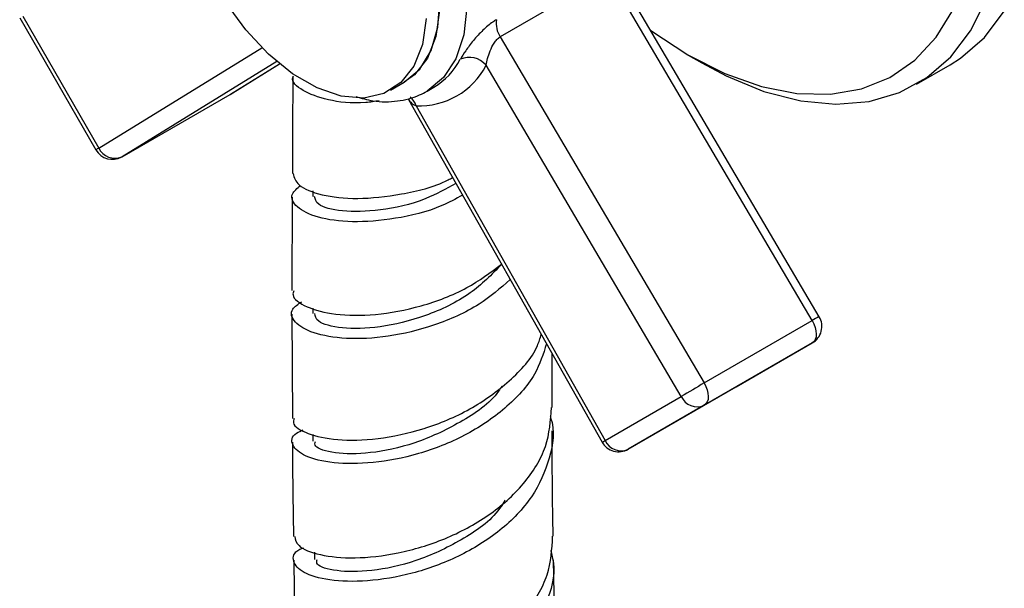
# Model space of a CAD drawing. Units: millimetres. Extents: x 3 to 4997, y 5 to 4995.
# Drawn here: x 4192 to 4244, y 3543 to 3573 of the extents above; entities that cross this region are included whole.
import ezdxf

# ---------------------------------------------------------------- set-up
doc = ezdxf.new("R2010")
doc.units = ezdxf.units.MM

msp = doc.modelspace()

# ---------------------------------------------------------------- linework, layer by layer
at = {"color": 7, "linetype": 'Continuous', "lineweight": 25}
for p, q in [((4222.904, 3574.875), (4217.247, 3571.61)), ((4233.585, 3556.758), (4222.904, 3574.875)), ((4233.955, 3556.963), (4223.273, 3575.081)), ((4192.086, 3572.597), (4196.07, 3565.696)), ((4192.245, 3572.689), (4196.229, 3565.788)), ((4217.247, 3571.61), (4227.928, 3553.492)), ((4196.229, 3565.788), (4204.768, 3571.035)), ((4227.092, 3570.655), (4227.799, 3570.247)), ((4205.545, 3570.313), (4197.444, 3565.335)), ((4203.101, 3568.6), (4205.69, 3570.191)), ((4203.117, 3568.61), (4205.69, 3570.191)), ((4226.729, 3552.781), (4216.506, 3570.122)), ((4239.05, 3569.131), (4240.818, 3570.152)), ((4211.512, 3568.822), (4212.219, 3569.23)), ((4213.426, 3568.772), (4213.78, 3568.976)), ((4197.444, 3565.335), (4203.101, 3568.6)), ((4203.117, 3568.61), (4203.101, 3568.6)), ((4212.449, 3568.323), (4222.582, 3550.397)), ((4212.84, 3568.005), (4222.745, 3550.481)), ((4207.439, 3563.554), (4207.44, 3563.251)), ((4206.361, 3563.224), (4206.341, 3558.326)), ((4207.441, 3557.407), (4207.441, 3557.123)), ((4206.345, 3557.097), (4206.365, 3551.632)), ((4227.928, 3553.492), (4233.585, 3556.758)), ((4233.593, 3555.589), (4227.936, 3552.323)), ((4229.609, 3553.288), (4233.593, 3555.589)), ((4219.97, 3552.206), (4219.963, 3555.029)), ((4223.952, 3550.023), (4229.609, 3553.288)), ((4222.745, 3550.481), (4226.729, 3552.781)), ((4227.936, 3552.323), (4223.952, 3550.023)), ((4207.434, 3550.802), (4207.44, 3550.439)), ((4207.525, 3544.638), (4207.53, 3544.26)), ((4220.127, 3539.331), (4220.046, 3544.237))]:
    msp.add_line(p, q, dxfattribs=at)
at = {"color": 7, "linetype": 'Continuous', "lineweight": 25, "flags": 128}
for points in [[(4203.565, 3586.168), (4203.924, 3586.328), (4205.038, 3586.555), (4206.273, 3586.453), (4207.587, 3586.025), (4208.931, 3585.286), (4210.257, 3584.263), (4211.516, 3582.993), (4212.664, 3581.523), (4213.659, 3579.904), (4214.464, 3578.197), (4215.052, 3576.461), (4215.4, 3574.761), (4215.496, 3573.157), (4215.336, 3571.708), (4214.927, 3570.466), (4214.282, 3569.475), (4213.427, 3568.772)], [(4212.219, 3569.23), (4213.033, 3569.913), (4213.629, 3570.886), (4213.984, 3572.112), (4214.081, 3573.538), (4213.919, 3575.107), (4213.502, 3576.754), (4212.849, 3578.413), (4211.986, 3580.014), (4210.948, 3581.494), (4209.778, 3582.79), (4208.523, 3583.85), (4207.236, 3584.631), (4205.969, 3585.1), (4204.773, 3585.239), (4203.698, 3585.041), (4203.22, 3584.819)], [(4207.719, 3584.373), (4209, 3583.483), (4210.229, 3582.329), (4211.355, 3580.957), (4212.332, 3579.425), (4213.12, 3577.794), (4213.687, 3576.131), (4214.01, 3574.506), (4214.075, 3572.983), (4213.88, 3571.626), (4213.433, 3570.489), (4212.752, 3569.621), (4212.219, 3569.23)], [(4213.368, 3572.575), (4213.173, 3571.217), (4212.726, 3570.081), (4212.045, 3569.213), (4211.158, 3568.647), (4210.101, 3568.408), (4208.917, 3568.504), (4207.656, 3568.933), (4206.368, 3569.677), (4205.107, 3570.704), (4203.924, 3571.973), (4202.867, 3573.433)], [(4227.799, 3570.247), (4229.085, 3569.564), (4231.062, 3568.753), (4232.988, 3568.255), (4234.832, 3568.078), (4236.566, 3568.224), (4238.161, 3568.693), (4239.592, 3569.476), (4240.838, 3570.56), (4241.878, 3571.93), (4242.696, 3573.562)], [(4225.126, 3571.937), (4225.13, 3571.934), (4227.074, 3570.665), (4229.018, 3569.684), (4230.931, 3569.007), (4232.781, 3568.645), (4234.537, 3568.604), (4236.171, 3568.886), (4237.656, 3569.485), (4238.968, 3570.391), (4240.084, 3571.589), (4240.988, 3573.061)], [(4240.818, 3570.152), (4241.36, 3570.496), (4242.606, 3571.581), (4243.646, 3572.95)], [(4233.585, 3556.758), (4233.676, 3556.582), (4233.743, 3556.401), (4233.785, 3556.223), (4233.8, 3556.053), (4233.788, 3555.9), (4233.748, 3555.768), (4233.682, 3555.663), (4233.593, 3555.589)], [(4227.928, 3553.492), (4228.019, 3553.316), (4228.086, 3553.136), (4228.128, 3552.957), (4228.143, 3552.788), (4228.131, 3552.634), (4228.091, 3552.502), (4228.025, 3552.397), (4227.936, 3552.323)]]:
    msp.add_lwpolyline(points, dxfattribs=at)
at = {"color": 7, "linetype": 'Continuous', "lineweight": 25}
for centre, radius, start, end in [((4218.314, 3572.31), 1.276, 171.1228, 213.2618), ((4215.629, 3569.398), 1.137, 39.5507, 114.327), ((4213.031, 3571.906), 3.906, 267.1916, 332.8192), ((4211.92, 3572.12), 3.653, 300.5962, 332.5017), ((4211.951, 3567.733), 0.929, 16.9764, 50.5585), ((4312.098, 3365.011), 231.812, 119.98928, 120.03464), ((4196.936, 3566.196), 1, 210, 299.9973), ((4197.071, 3566.189), 0.932, 205.4739, 293.6165), ((4236.285, 3552.34), 5.178, 116.7488, 121.4279), ((4233.093, 3556.455), 1, 300.0054, 30.5223), ((4258.394, 3500.712), 60.941, 119.99436, 121.30488), ((4227.566, 3553.168), 0.922, 204.8163, 293.6431), ((4222.114, 3551.51), 1.208, 292.8064, 301.5289), ((4223.582, 3550.868), 0.922, 204.8163, 293.6431), ((4223.452, 3550.889), 1, 209.4777, 299.9973)]:
    msp.add_arc(centre, radius, start, end, dxfattribs=at)
for points, knots in [([(4217.053, 3572.507), (4216.989, 3572.467), (4216.756, 3572.325), (4216.329, 3571.963), (4215.84, 3571.425), (4215.42, 3570.869), (4215.246, 3570.578), (4215.161, 3570.434)], [0, 0, 0, 0, 0.086749, 0.31352, 0.551053, 0.777705, 1, 1, 1, 1]), ([(4216.506, 3570.122), (4216.53, 3570.238), (4216.579, 3570.471), (4216.718, 3570.877), (4216.884, 3571.227), (4217.043, 3571.441), (4217.156, 3571.55), (4217.215, 3571.589), (4217.247, 3571.61)], [0, 0, 0, 0, 0.2411144, 0.484794, 0.7222811, 0.8630856, 0.9261796, 1, 1, 1, 1]), ([(4210.916, 3568.26), (4210.676, 3568.225), (4209.648, 3568.075), (4208.143, 3568.284), (4206.845, 3568.766), (4206.283, 3569.278), (4206.416, 3569.53), (4206.427, 3569.552)], [0, 0, 0, 0, 0.089568, 0.383646, 0.677821, 0.972069, 1, 1, 1, 1]), ([(4206.391, 3569.555), (4206.387, 3569.111), (4206.374, 3567.412), (4206.369, 3565.708), (4206.366, 3564.449)], [0, 0, 0, 0, 0.261514, 1, 1, 1, 1]), ([(4209.683, 3568.487), (4209.984, 3568.4), (4210.727, 3568.185), (4211.862, 3568.205), (4212.808, 3568.443), (4213.291, 3568.7), (4213.427, 3568.772)], [0, 0, 0, 0, 0.226293, 0.556929, 0.876254, 1, 1, 1, 1]), ([(4212.453, 3568.327), (4212.497, 3568.26), (4212.585, 3568.124), (4212.754, 3568.045), (4212.84, 3568.005)], [0, 0, 0, 0, 0.49498, 1, 1, 1, 1]), ([(4206.4, 3564.452), (4206.46, 3564.245), (4206.587, 3563.808), (4207.823, 3563.295), (4209.717, 3563.071), (4212.044, 3563.338), (4213.847, 3563.748), (4214.676, 3564.204), (4214.753, 3564.247)], [0, 0, 0, 0, 0.179332, 0.37961, 0.57981, 0.77982, 0.979549, 1, 1, 1, 1]), ([(4215.277, 3563.319), (4214.92, 3563.127), (4213.805, 3562.526), (4211.724, 3562.044), (4209.44, 3561.857), (4207.605, 3562.124), (4206.511, 3562.682), (4206.188, 3563.331), (4206.617, 3563.683), (4206.794, 3563.829)], [0, 0, 0, 0, 0.076264, 0.237759, 0.399491, 0.561459, 0.723623, 0.885914, 1, 1, 1, 1]), ([(4214.929, 3563.935), (4214.407, 3563.648), (4213.113, 3562.935), (4210.897, 3562.473), (4208.887, 3562.428), (4207.614, 3562.782), (4207.556, 3563.107), (4207.532, 3563.248)], [0, 0, 0, 0, 0.1517967, 0.3768462, 0.6020943, 0.8274781, 1, 1, 1, 1]), ([(4206.437, 3558.323), (4206.414, 3558.249), (4206.319, 3557.948), (4207.046, 3557.444), (4208.535, 3557.036), (4210.675, 3557.003), (4213.101, 3557.456), (4215.476, 3558.337), (4216.734, 3559.275), (4217.317, 3559.711)], [0, 0, 0, 0, 0.052983, 0.21459, 0.376161, 0.537673, 0.699096, 0.860408, 1, 1, 1, 1]), ([(4217.325, 3559.697), (4216.804, 3559.169), (4215.69, 3558.041), (4213.33, 3556.933), (4210.897, 3556.339), (4208.878, 3556.312), (4207.613, 3556.658), (4207.558, 3556.981), (4207.534, 3557.121)], [0, 0, 0, 0, 0.155409, 0.332663, 0.509983, 0.687387, 0.864884, 1, 1, 1, 1]), ([(4217.773, 3558.903), (4217.252, 3558.452), (4216.108, 3557.46), (4213.809, 3556.454), (4211.351, 3555.856), (4209.108, 3555.759), (4207.373, 3556.072), (4206.405, 3556.66), (4206.195, 3557.294), (4206.66, 3557.614), (4206.837, 3557.735)], [0, 0, 0, 0, 0.112155, 0.246259, 0.38042, 0.514651, 0.648955, 0.783325, 0.917752, 1, 1, 1, 1]), ([(4206.457, 3551.63), (4206.434, 3551.556), (4206.346, 3551.271), (4207.102, 3550.811), (4208.63, 3550.468), (4210.802, 3550.51), (4213.257, 3551.029), (4215.716, 3552.05), (4217.778, 3553.55), (4219.071, 3554.942), (4219.338, 3555.833), (4219.397, 3556.031)], [0, 0, 0, 0, 0.045796, 0.177302, 0.308825, 0.440238, 0.571421, 0.702282, 0.832773, 0.962896, 1, 1, 1, 1]), ([(4219.673, 3555.542), (4219.502, 3555.005), (4219.109, 3553.776), (4217.562, 3552.107), (4215.424, 3550.673), (4212.969, 3549.713), (4210.541, 3549.253), (4208.446, 3549.256), (4206.94, 3549.633), (4206.287, 3550.225), (4206.307, 3550.768), (4206.809, 3550.986), (4206.935, 3551.04)], [0, 0, 0, 0, 0.084705, 0.193727, 0.302933, 0.412379, 0.522095, 0.632078, 0.742289, 0.852661, 0.963108, 1, 1, 1, 1]), ([(4217.332, 3553.33), (4217.278, 3553.242), (4216.804, 3552.471), (4215.156, 3551.374), (4212.775, 3550.255), (4210.364, 3549.759), (4208.517, 3549.777), (4207.493, 3550.098), (4207.549, 3550.35), (4207.568, 3550.436)], [0, 0, 0, 0, 0.022757, 0.199042, 0.375639, 0.55253, 0.729649, 0.906901, 1, 1, 1, 1]), ([(4206.489, 3545.461), (4206.522, 3545.294), (4206.597, 3544.914), (4207.734, 3544.457), (4209.562, 3544.271), (4211.884, 3544.518), (4214.364, 3545.259), (4216.698, 3546.496), (4218.56, 3548.166), (4219.784, 3550.126), (4219.886, 3551.523), (4219.937, 3552.208)], [0, 0, 0, 0, 0.089628, 0.204234, 0.318779, 0.433242, 0.547609, 0.661868, 0.776016, 0.890061, 1, 1, 1, 1]), ([(4219.863, 3551.74), (4219.871, 3551.719), (4220.144, 3551.016), (4219.893, 3549.529), (4219.025, 3547.496), (4217.313, 3545.718), (4215.098, 3544.346), (4212.633, 3543.454), (4210.24, 3543.064), (4208.23, 3543.127), (4206.839, 3543.546), (4206.334, 3544.15), (4206.419, 3544.662), (4206.894, 3544.843), (4206.967, 3544.871)], [0, 0, 0, 0, 0.003109, 0.100859, 0.198617, 0.296391, 0.394197, 0.492046, 0.589951, 0.687917, 0.785951, 0.884054, 0.982227, 1, 1, 1, 1]), ([(4220.025, 3545.466), (4220.008, 3546.361), (4219.971, 3548.212), (4219.973, 3550.041), (4219.974, 3550.986)], [0, 0, 0, 0, 0.483294, 1, 1, 1, 1]), ([(4206.37, 3550.399), (4206.371, 3549.95), (4206.375, 3548.311), (4206.404, 3546.657), (4206.425, 3545.456)], [0, 0, 0, 0, 0.274019, 1, 1, 1, 1]), ([(4217.499, 3547.359), (4217.41, 3547.209), (4216.911, 3546.372), (4215.223, 3545.214), (4212.839, 3544.095), (4210.437, 3543.593), (4208.597, 3543.608), (4207.581, 3543.925), (4207.639, 3544.172), (4207.659, 3544.257)], [0, 0, 0, 0, 0.038153, 0.212213, 0.386356, 0.560613, 0.735008, 0.909551, 1, 1, 1, 1]), ([(4206.63, 3538.288), (4206.653, 3538.148), (4206.706, 3537.819), (4207.814, 3537.435), (4209.638, 3537.318), (4211.971, 3537.631), (4214.464, 3538.432), (4216.805, 3539.718), (4218.662, 3541.421), (4219.868, 3543.395), (4219.953, 3544.788), (4219.995, 3545.468)], [0, 0, 0, 0, 0.085059, 0.201022, 0.316925, 0.432589, 0.547882, 0.662728, 0.777101, 0.891049, 1, 1, 1, 1]), ([(4219.887, 3544.731), (4219.947, 3544.507), (4220.189, 3543.59), (4219.722, 3541.93), (4218.517, 3539.97), (4216.579, 3538.315), (4214.232, 3537.086), (4211.758, 3536.337), (4209.483, 3536.067), (4207.696, 3536.213), (4206.656, 3536.652), (4206.425, 3537.234), (4206.997, 3537.561), (4207.274, 3537.718)], [0, 0, 0, 0, 0.031184, 0.127628, 0.224193, 0.320938, 0.417964, 0.515299, 0.612987, 0.710994, 0.809273, 0.907718, 1, 1, 1, 1]), ([(4206.443, 3544.221), (4206.455, 3543.003), (4206.476, 3541.032), (4206.532, 3539.042), (4206.554, 3538.282)], [0, 0, 0, 0, 0.618137, 1, 1, 1, 1])]:
    msp.add_open_spline(points, degree=3, knots=knots, dxfattribs=at)

doc.saveas('drawing.dxf')
